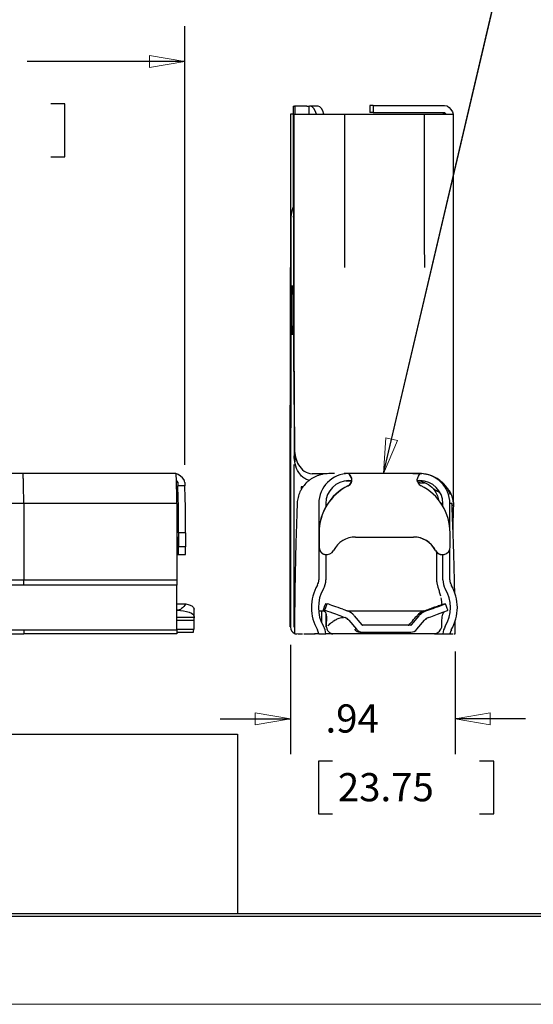
# Model space of a CAD drawing. Extents: x 0 to 17, y 0 to 11.
# Drawn here: x 10.9 to 12.8, y 0 to 3.5 of the extents above; entities that cross this region are included whole.
import ezdxf

# ---------------------------------------------------------------- set-up
doc = ezdxf.new("R2010")
doc.units = 0
doc.header["$MEASUREMENT"] = 0
for name, color, linetype in [('border', 7, 'Continuous'), ('dims', 7, 'Continuous'), ('geom', 7, 'Continuous')]:
    doc.layers.add(name, color=color, linetype=linetype)
doc.styles.add('blockfont', font='simplex.shx', dxfattribs={"bigfont": 'bigfont'})

msp = doc.modelspace()

# ---------------------------------------------------------------- linework, layer by layer
at = {"layer": 'border', "color": 7, "linetype": 'Continuous'}
for p, q in [((0.3125, 0.3225), (16.6875, 0.3225)), ((0.3225, 0.3225), (16.6875, 0.3225)), ((0.3125, 0.3125), (16.6875, 0.3125))]:
    msp.add_line(p, q, dxfattribs=at)
at = {"layer": 'border', "color": 7, "linetype": 'Continuous', "lineweight": 0}
msp.add_line((0, 0), (17, 0), dxfattribs=at)
at = {"layer": 'dims', "color": 7, "linetype": 'Continuous'}
for p, q in [((12.2402, 1.883), (12.6703, 3.718)), ((12.2402, 1.883), (12.6703, 3.718)), ((11.5339, 1.9143), (11.5339, 3.4702)), ((11.5339, 3.3452), (10.9746, 3.3452)), ((11.1086, 3.1952), (11.0586, 3.1952)), ((11.1086, 3.0077), (11.1086, 3.1952)), ((11.0586, 3.0077), (11.1086, 3.0077)), ((11.9096, 1.2755), (11.9096, 0.8881)), ((12.494, 1.2518), (12.494, 0.8881)), ((11.6596, 1.0131), (11.9096, 1.0131)), ((12.744, 1.0131), (12.494, 1.0131)), ((8.8865, 0.9586), (11.7212, 0.9586)), ((11.7212, 0.9586), (11.7212, 0.3209)), ((12.0088, 0.8631), (12.0088, 0.6756)), ((12.0588, 0.8631), (12.0088, 0.8631)), ((12.6311, 0.8631), (12.5811, 0.8631)), ((12.6311, 0.6756), (12.6311, 0.8631)), ((12.0088, 0.6756), (12.0588, 0.6756)), ((12.5811, 0.6756), (12.6311, 0.6756))]:
    msp.add_line(p, q, dxfattribs=at)
at = {"layer": 'dims', "color": 7, "linetype": 'Continuous', "lineweight": 0}
for p, q in [((12.6703, 3.718), (12.2402, 1.883)), ((11.5339, 3.3452), (11.5339, 3.4702)), ((11.5339, 3.4702), (11.5339, 1.9143)), ((11.5339, 3.3452), (11.4089, 3.3661)), ((11.4089, 3.3661), (11.4089, 3.3242)), ((10.9746, 3.3452), (11.5339, 3.3452)), ((11.4089, 3.3242), (11.5339, 3.3452)), ((11.1086, 3.1952), (11.0586, 3.1952)), ((11.1086, 3.0077), (11.1086, 3.1952)), ((11.0586, 3.0077), (11.1086, 3.0077)), ((12.2485, 2.0095), (12.2402, 1.883)), ((12.2402, 1.883), (12.289, 2)), ((12.289, 2), (12.2485, 2.0095)), ((11.9096, 1.2755), (11.9096, 0.8881)), ((12.494, 1.2518), (12.494, 0.8881)), ((11.9096, 1.0131), (11.7846, 1.0341)), ((11.7846, 1.0341), (11.7846, 0.9922)), ((12.619, 1.0341), (12.494, 1.0131)), ((12.619, 0.9922), (12.619, 1.0341)), ((11.9096, 1.0131), (11.6596, 1.0131)), ((11.7846, 0.9922), (11.9096, 1.0131)), ((11.9096, 0.8881), (11.9096, 1.0131)), ((12.494, 0.8881), (12.494, 1.0131)), ((12.494, 1.0131), (12.619, 0.9922)), ((12.494, 1.0131), (12.744, 1.0131)), ((12.0588, 0.8631), (12.0088, 0.8631)), ((12.0088, 0.8631), (12.0088, 0.6756)), ((12.6311, 0.8631), (12.5811, 0.8631)), ((12.6311, 0.6756), (12.6311, 0.8631)), ((12.0088, 0.6756), (12.0588, 0.6756)), ((12.5811, 0.6756), (12.6311, 0.6756))]:
    msp.add_line(p, q, dxfattribs=at)
at = {"layer": 'dims', "color": 7, "lineweight": 0}
for points in [[(11.5339, 3.3452), (11.4089, 3.3242), (11.4089, 3.3661), (11.5339, 3.3452)], [(11.9096, 1.0131), (11.7846, 0.9922), (11.7846, 1.0341), (11.9096, 1.0131)], [(12.494, 1.0131), (12.619, 1.0341), (12.619, 0.9922), (12.494, 1.0131)]]:
    msp.add_solid(points, dxfattribs=at)
at = {"layer": 'dims', "color": 7, "linetype": 'Continuous'}
msp.add_solid([(12.2402, 1.883), (12.2485, 2.0095), (12.289, 2), (12.2402, 1.883)], dxfattribs=at)
at = {"layer": 'geom', "color": 7, "linetype": 'Continuous'}
for p, q in [((11.9194, 3.1869), (11.9241, 3.1869)), ((11.9194, 3.1869), (11.9194, 3.1869)), ((11.9194, 3.1869), (11.9194, 2.8396)), ((11.9347, 3.1869), (11.9241, 3.1869)), ((11.9245, 3.1869), (11.9245, 3.158)), ((11.9679, 3.1869), (11.9347, 3.1869)), ((11.9679, 3.1869), (11.9775, 3.1869)), ((11.9744, 3.1869), (11.9744, 3.158)), ((11.9808, 3.1869), (11.9775, 3.1869)), ((12.0074, 3.1869), (11.9808, 3.1869)), ((12.1913, 3.1892), (12.1913, 3.1642)), ((12.2025, 3.1892), (12.1913, 3.1892)), ((12.2025, 3.1892), (12.2025, 3.1642)), ((12.2025, 3.1892), (12.2307, 3.1892)), ((12.2307, 3.1892), (12.2801, 3.1892)), ((12.2801, 3.1892), (12.4448, 3.1892)), ((12.4448, 3.1892), (12.4563, 3.1892)), ((11.9094, 3.158), (11.9094, 2.6142)), ((11.9094, 3.158), (11.9101, 3.158)), ((11.9101, 3.158), (11.9101, 2.6142)), ((11.9194, 3.158), (11.9101, 3.158)), ((11.9214, 3.158), (11.9221, 3.158)), ((11.9221, 3.158), (11.937, 3.158)), ((11.937, 3.158), (12.0949, 3.158)), ((12.0949, 3.158), (12.1137, 3.158)), ((12.1029, 2.6142), (12.1029, 3.158)), ((12.1137, 3.158), (12.3844, 3.158)), ((12.2025, 3.1642), (12.1913, 3.1642)), ((12.2025, 3.1642), (12.2307, 3.1642)), ((12.2307, 3.1642), (12.2801, 3.1642)), ((12.2801, 3.1642), (12.4448, 3.1642)), ((12.3844, 3.158), (12.4878, 3.158)), ((12.4448, 3.1642), (12.4563, 3.1642)), ((12.4878, 2.614), (12.4878, 3.158)), ((11.9106, 2.7942), (11.9106, 2.1832)), ((11.9106, 2.1832), (11.9106, 2.1832)), ((11.9253, 1.9496), (11.9247, 1.9251)), ((11.9096, 1.9151), (11.9096, 1.9151)), ((11.9096, 1.9151), (11.9096, 1.338)), ((11.9221, 1.338), (11.9221, 1.9151)), ((11.5029, 1.883), (10.9593, 1.883)), ((11.5047, 1.8576), (11.5089, 1.8518)), ((11.5089, 1.8518), (11.5049, 1.8518)), ((12.1162, 1.883), (12.1014, 1.883)), ((12.3693, 1.883), (12.1162, 1.883)), ((12.1268, 1.858), (12.1162, 1.858)), ((12.3693, 1.858), (12.3587, 1.858)), ((12.3809, 1.8825), (12.3741, 1.8829)), ((11.5342, 1.84), (11.5092, 1.84)), ((11.9547, 1.8365), (11.9471, 1.8365)), ((11.9471, 1.8365), (11.9471, 1.825)), ((11.5057, 1.7768), (10.9622, 1.7768)), ((11.5057, 1.7768), (11.5057, 1.5059)), ((12.01, 1.7768), (12.01, 1.5059)), ((12.035, 1.7768), (12.035, 1.7657)), ((12.4432, 1.7773), (12.4505, 1.777)), ((12.4505, 1.7768), (12.4446, 1.7768)), ((12.4505, 1.7674), (12.4505, 1.7768)), ((12.4753, 1.7783), (12.4828, 1.7783)), ((12.4755, 1.6903), (12.4755, 1.7768)), ((11.5085, 1.658), (11.5057, 1.658)), ((11.512, 1.6724), (11.512, 1.6229)), ((11.537, 1.6724), (11.512, 1.6724)), ((11.537, 1.6724), (11.537, 1.6229)), ((12.0102, 1.6724), (12.0102, 1.6229)), ((12.0109, 1.6724), (12.0109, 1.6229)), ((12.1405, 1.658), (12.3467, 1.658)), ((12.4763, 1.6229), (12.4763, 1.6724)), ((11.5106, 1.6104), (11.5057, 1.6104)), ((11.537, 1.6229), (11.512, 1.6229)), ((12.4755, 1.5059), (12.4755, 1.6162)), ((11.5057, 1.5955), (11.5112, 1.5955)), ((11.5112, 1.5955), (11.5362, 1.5955)), ((12.035, 1.5956), (12.035, 1.5059)), ((12.0376, 1.5955), (12.0383, 1.5955)), ((12.4482, 1.5955), (12.4489, 1.5955)), ((12.4505, 1.5059), (12.4505, 1.5956)), ((10.9622, 1.5059), (11.5057, 1.5059)), ((11.5059, 1.487), (10.9623, 1.487)), ((11.5065, 1.4215), (11.5376, 1.4215)), ((11.5671, 1.3759), (11.5671, 1.4025)), ((12.0266, 1.3984), (12.0266, 1.3979)), ((12.0266, 1.398), (12.0266, 1.3981)), ((12.0266, 1.398), (12.0308, 1.398)), ((12.0347, 1.4215), (12.0402, 1.4215)), ((12.095, 1.4019), (12.1118, 1.3957)), ((12.3905, 1.3957), (12.4074, 1.4019)), ((12.455, 1.4215), (12.4604, 1.4215)), ((12.4681, 1.398), (12.4681, 1.3981)), ((11.5063, 1.363), (11.5665, 1.363)), ((11.5669, 1.3722), (11.5064, 1.3722)), ((11.5665, 1.363), (11.5658, 1.3306)), ((11.5671, 1.3753), (11.5669, 1.3722)), ((12.0103, 1.3964), (12.0192, 1.3964)), ((12.0192, 1.3964), (12.0289, 1.3964)), ((12.0192, 1.3964), (12.0192, 1.3561)), ((12.0351, 1.3877), (12.0351, 1.3393)), ((12.095, 1.3753), (12.1033, 1.3722)), ((12.1099, 1.3964), (12.3529, 1.3964)), ((12.1165, 1.363), (12.1437, 1.3306)), ((12.1357, 1.379), (12.1629, 1.3466)), ((12.3395, 1.3466), (12.3666, 1.379)), ((12.3529, 1.3964), (12.3853, 1.3964)), ((12.3586, 1.3306), (12.3858, 1.363)), ((12.399, 1.3722), (12.4074, 1.3753)), ((10.9623, 1.3286), (11.5059, 1.3286)), ((11.5059, 1.3306), (11.5658, 1.3306)), ((11.908, 1.3393), (11.9087, 1.3393)), ((11.9096, 1.3393), (11.9087, 1.3393)), ((12.0358, 1.3393), (12.0351, 1.3393)), ((12.3371, 1.3455), (12.1653, 1.3455)), ((11.5057, 1.3143), (10.9622, 1.3143)), ((11.5058, 1.3205), (11.5652, 1.3205)), ((11.9253, 1.3143), (11.9333, 1.3143)), ((11.9349, 1.3143), (11.9334, 1.3143)), ((11.9929, 1.3146), (11.997, 1.3143)), ((12.0095, 1.3143), (11.9952, 1.3143)), ((12.01, 1.3143), (12.0351, 1.3143)), ((12.0429, 1.3143), (12.0348, 1.3157)), ((12.0429, 1.3143), (12.0365, 1.3143)), ((12.0595, 1.3143), (12.0429, 1.3143)), ((12.4214, 1.3143), (12.0595, 1.3143)), ((12.1558, 1.3205), (12.1653, 1.3205)), ((12.1653, 1.3205), (12.3371, 1.3205)), ((12.4284, 1.3143), (12.4225, 1.3143)), ((12.4506, 1.3143), (12.4757, 1.3143)), ((12.4908, 1.3143), (12.494, 1.3143))]:
    msp.add_line(p, q, dxfattribs=at)
for centre, major_axis, ratio, start_param, end_param in [((11.9808, 3.1244), (0, 0.0625), 0.391077, 5.278858, 6.283185), ((12.0074, 3.1244), (0, 0.0625), 0.391077, 5.278858, 6.283185), ((11.5029, 1.7768), (0, 0.1062), 0.027242, 4.712389, 6.283185), ((11.5095, 1.8623), (0, -0.025), 0.027242, 5.149366, 5.818066), ((11.5345, 1.8623), (0, -0.025), 0.027242, 5.149366, 5.818066), ((12.1162, 1.7768), (0, 0.1062), 0.999629, 0, 1.570796), ((12.1162, 1.7768), (0, 0.0813), 0.999629, 0, 1.570796), ((12.1024, 1.8623), (0, -0.025), 0.999629, 0.465119, 1.133819), ((12.103, 1.8623), (0, -0.025), 0.999629, 0.465119, 1.133819), ((12.1022, 1.8623), (0, -0.025), 0.999629, 1.396716, 2.544186), ((12.3842, 1.8623), (0, -0.025), 0.999629, 5.149366, 5.818066), ((12.3693, 1.7768), (0, 0.1062), 0.999629, 4.712389, 6.283185), ((12.3693, 1.7768), (0, 0.0813), 0.999629, 4.712389, 6.283185), ((11.5069, 1.6724), (0, 0.1875), 0.027242, 4.712389, 5.818066), ((11.5319, 1.6724), (0, 0.1875), 0.027242, 4.712389, 5.818066), ((12.1976, 1.6724), (0, 0.1875), 0.999629, 0.465119, 1.570796), ((12.1983, 1.6724), (0, 0.1875), 0.999629, 0.465119, 1.570796), ((12.2889, 1.6724), (0, 0.1875), 0.999629, 4.712389, 5.818066), ((11.5085, 1.5705), (0, -0.0875), 0.027242, 2.044451, 3.141593), ((12.1405, 1.5705), (0, -0.0875), 0.999629, 3.141593, 4.238734), ((12.346, 1.5705), (0, -0.0875), 0.999629, 2.044451, 3.141593), ((12.3467, 1.5705), (0, -0.0875), 0.999629, 2.044451, 3.141593), ((11.5112, 1.6229), (0, 0.0274), 0.027242, 2.044451, 4.712389), ((11.5362, 1.6229), (0, 0.0274), 0.027242, 3.14207, 4.712389), ((12.0376, 1.6229), (0, 0.0274), 0.999629, 1.570796, 3.141603), ((12.0383, 1.6229), (0, 0.0274), 0.999629, 1.570796, 4.238734), ((12.4482, 1.6229), (0, 0.0274), 0.999629, 2.044451, 3.141607), ((12.4489, 1.6229), (0, 0.0274), 0.999629, 2.044451, 4.712389), ((11.5068, 1.5059), (0, -0.0375), 0.027242, 4.712389, 5.242199), ((11.9725, 1.5059), (0, -0.0375), 0.999629, 1.040987, 1.570796), ((11.9725, 1.5059), (0, -0.0625), 0.999629, 1.040987, 1.570796), ((12.513, 1.5059), (0, -0.0625), 0.999629, 4.712389, 5.242199), ((12.513, 1.5059), (0, -0.0375), 0.999629, 4.712389, 5.242199), ((11.5022, 1.408), (0, 0.1562), 0.027242, 4.179618, 5.242199), ((12.1397, 1.408), (0, 0.1562), 0.999629, 1.040987, 2.103567), ((12.1397, 1.408), (0, 0.1313), 0.999629, 1.040987, 2.103567), ((12.3458, 1.408), (0, 0.1313), 0.999629, 4.182579, 5.242199), ((12.3458, 1.408), (0, 0.1562), 0.999629, 4.182579, 5.242199), ((12.0933, 1.5697), (0.0625, 0.1717), 0.008756, 3.144779, 3.674017), ((12.0933, 1.3753), (-0.0625, 0.0227), 0.008756, 4.68833, 6.259126), ((12.0933, 1.4019), (-0.0625, 0.0227), 0.008756, 4.68833, 5.729888), ((12.4056, 1.4019), (0.0625, 0.0227), 0.008756, 4.736448, 5.778006), ((12.4056, 1.3753), (0.0625, 0.0227), 0.008756, 4.736448, 6.27995), ((12.4056, 1.5697), (-0.0625, 0.1717), 0.008756, 3.138407, 3.667645), ((11.5672, 1.3429), (0, 0.0312), 0.027242, 0.349066, 0.872665), ((12.0926, 1.3429), (0, 0.0312), 0.999629, 5.410521, 5.934119), ((12.0926, 1.3429), (0, 0.0562), 0.999629, 5.410521, 5.934119), ((12.402, 1.3429), (0, -0.0562), 0.999629, 3.490659, 4.014257), ((12.4097, 1.3429), (0, 0.0562), 0.999629, 0.349066, 0.872665), ((12.4097, 1.3429), (0, 0.0312), 0.999629, 0.349066, 0.872665), ((11.5068, 1.3096), (0, -0.0375), 0.027242, 4.179618, 4.587803), ((11.5652, 1.3486), (0, 0.0281), 0.027242, 3.141593, 4.014257), ((11.9334, 1.338), (0, -0.0238), 0.999629, 4.712389, 5.863986), ((11.9728, 1.3096), (0, -0.0375), 0.999629, 1.695382, 2.103567), ((11.9728, 1.3096), (0, -0.0625), 0.999629, 1.645424, 2.103567), ((12.0358, 1.3949), (0, 0.0557), 0.027242, 3.141593, 4.023044), ((12.0358, 1.3924), (0, -0.0781), 0.027242, 0.800985, 0.944586), ((12.1653, 1.3486), (0, 0.0281), 0.999629, 2.268928, 3.141593), ((12.1653, 1.3486), (0, 0.00313), 0.999629, 2.268928, 3.141593), ((12.4029, 1.4351), (0.0991, 0.1181), 0.015988, 3.879718, 4.03646), ((12.3371, 1.3486), (0, 0.00313), 0.999629, 3.141593, 4.014257), ((12.3371, 1.3486), (0, 0.0281), 0.999629, 3.141593, 4.014257), ((12.4451, 1.3924), (0, -0.0781), 0.027242, 0.800985, 0.944586), ((12.513, 1.3101), (0, -0.0625), 0.999629, 4.182579, 4.645695), ((12.513, 1.3101), (0, -0.0375), 0.999629, 4.182579, 4.601085)]:
    msp.add_ellipse(centre, major_axis=major_axis, ratio=ratio, start_param=start_param, end_param=end_param, dxfattribs=at)
msp.add_ellipse((11.9155, 2.4629), major_axis=(0, 0.0875), ratio=0.027242, dxfattribs=at)
at = {"layer": 'geom', "color": 7, "linetype": 'Continuous', "extrusion": (0, 0, -1)}
for centre, major_axis, start_param, end_param in [((11.5046, 1.5697), (0.002, -0.1717), 5.758104, 6.287343), ((11.5046, 1.3753), (0.0625, 0.0007), 4.743791, 6.314588), ((11.5046, 1.4019), (0.0625, 0.0007), 5.273029, 6.287318)]:
    msp.add_ellipse(centre, major_axis=major_axis, ratio=0.363794, start_param=start_param, end_param=end_param, dxfattribs=at)
at = {"layer": 'geom', "color": 7, "linetype": 'Continuous'}
for points, knots in [([(12.4563, 3.1892), (12.4643, 3.1882), (12.4703, 3.1859), (12.486, 3.1682), (12.4877, 3.158)], [0, 0, 0, 0, 0.1875, 1, 1, 1, 1]), ([(11.9215, 2.245), (11.9215, 2.2639), (11.9214, 2.2829), (11.9214, 2.3114), (11.9214, 2.3209), (11.9214, 2.34), (11.9214, 2.3495), (11.9214, 2.397), (11.9214, 2.5112), (11.9214, 2.7775), (11.9214, 3.0058), (11.9214, 3.158)], [0, 0, 0, 0, 0.0625, 0.0625, 0.09375, 0.09375, 0.125, 0.125, 0.25, 0.5, 1, 1, 1, 1]), ([(11.9222, 2.2465), (11.9222, 2.256), (11.9221, 2.2655), (11.9221, 2.2844), (11.9221, 2.2939), (11.9221, 2.3129), (11.9221, 2.3224), (11.9221, 2.3414), (11.9221, 2.3509), (11.9221, 2.3984), (11.9221, 2.5123), (11.9221, 2.7782), (11.9221, 3.0061), (11.9221, 3.158)], [0, 0, 0, 0, 0.03125, 0.03125, 0.0625, 0.0625, 0.09375, 0.09375, 0.125, 0.125, 0.25, 0.5, 1, 1, 1, 1]), ([(12.3865, 2.6142), (12.3851, 2.6842), (12.3858, 2.7542), (12.3858, 2.9254), (12.3858, 3.0367), (12.3858, 3.148), (12.3858, 3.158)], [0, 0, 0, 0, 0.386171, 0.386171, 0.944734, 1, 1, 1, 1]), ([(11.9094, 2.333), (11.9094, 2.3808), (11.9094, 2.4267), (11.9094, 2.5205), (11.9094, 2.5674), (11.9094, 2.6142)], [0, 0, 0, 0, 0.5, 0.5, 1, 1, 1, 1]), ([(12.4889, 1.7684), (12.4889, 1.7806), (12.4888, 1.8073), (12.4888, 1.8486), (12.4887, 1.8923), (12.4887, 1.9348), (12.4886, 1.9738), (12.4886, 2.0078), (12.4885, 2.0374), (12.4884, 2.0652), (12.4883, 2.0904), (12.4882, 2.1146), (12.4881, 2.1386), (12.488, 2.1657), (12.488, 2.1969), (12.4879, 2.2329), (12.4879, 2.2746), (12.4878, 2.337), (12.4878, 2.4183), (12.4878, 2.5162), (12.4878, 2.5816), (12.4878, 2.6142)], [0, 0, 0, 0, 0.043257, 0.094803, 0.146351, 0.197901, 0.245393, 0.284515, 0.318841, 0.351013, 0.383646, 0.40916, 0.437308, 0.46911, 0.505591, 0.547781, 0.596712, 0.653419, 0.76878, 0.884391, 1, 1, 1, 1]), ([(11.9094, 2.2465), (11.9094, 2.261), (11.9094, 2.2754), (11.9094, 2.3042), (11.9094, 2.3186), (11.9094, 2.333)], [0, 0, 0, 0, 0.5, 0.5, 1, 1, 1, 1]), ([(11.9087, 1.8582), (11.9087, 1.8749), (11.9087, 1.9011), (11.9087, 1.9273), (11.9087, 1.9415), (11.9087, 1.9462), (11.9087, 1.9557), (11.9087, 1.9604), (11.9087, 1.9746), (11.9087, 1.984), (11.9088, 2.0027), (11.9088, 2.012), (11.9089, 2.0306), (11.909, 2.0398), (11.9091, 2.0582), (11.9092, 2.0674), (11.9093, 2.0858), (11.9094, 2.0951), (11.9095, 2.1135), (11.9096, 2.1228), (11.9097, 2.1506), (11.9098, 2.1694), (11.91, 2.207), (11.91, 2.226), (11.91, 2.245)], [0, 0, 0, 0, 0.127939, 0.200611, 0.200611, 0.236947, 0.236947, 0.273283, 0.273283, 0.345955, 0.345955, 0.418626, 0.418626, 0.491298, 0.491298, 0.56397, 0.56397, 0.636641, 0.636641, 0.709313, 0.709313, 0.854657, 0.854657, 1, 1, 1, 1]), ([(11.9215, 2.245), (11.9215, 2.2323), (11.9215, 2.2197), (11.9216, 2.1945), (11.9217, 2.182), (11.9218, 2.157), (11.9218, 2.1445), (11.922, 2.1197), (11.922, 2.1074), (11.9222, 2.0829), (11.9223, 2.0708), (11.9224, 2.0524), (11.9225, 2.0463), (11.9226, 2.034), (11.9226, 2.0279), (11.9227, 2.0093), (11.9227, 1.9968), (11.9228, 1.9779), (11.9228, 1.9716), (11.9228, 1.959), (11.9228, 1.9526), (11.9228, 1.9463)], [0, 0, 0, 0, 0.125, 0.125, 0.25, 0.25, 0.375, 0.375, 0.5, 0.5, 0.625, 0.625, 0.6875, 0.6875, 0.75, 0.75, 0.875, 0.875, 0.9375, 0.9375, 1, 1, 1, 1]), ([(11.9106, 2.1832), (11.9106, 2.1605), (11.9105, 2.1381), (11.9104, 2.0934), (11.9103, 2.0713), (11.91, 2.0269), (11.9099, 2.0048), (11.9097, 1.9601), (11.9096, 1.9377), (11.9096, 1.9151)], [0, 0, 0, 0, 0.25, 0.25, 0.5, 0.5, 0.75, 0.75, 1, 1, 1, 1]), ([(11.9235, 1.9705), (11.9235, 1.9506), (11.9283, 1.9309), (11.9486, 1.8971), (11.966, 1.8829), (11.986, 1.8828)], [0, 0, 0, 0, 0.5, 0.5, 1, 1, 1, 1]), ([(11.9522, 1.8712), (11.9485, 1.874), (11.9431, 1.8805), (11.9389, 1.8872), (11.9331, 1.8963), (11.9289, 1.9067), (11.9263, 1.9173), (11.924, 1.9268), (11.9228, 1.9366), (11.9228, 1.9463)], [0.225795, 0.225795, 0.225795, 0.225795, 0.4393517, 0.4393517, 0.4393517, 0.7358471, 0.7358471, 0.7358471, 1, 1, 1, 1]), ([(10.9593, 1.883), (10.8656, 1.883), (10.7719, 1.883), (10.4238, 1.883), (10.4357, 1.883), (10.2667, 1.883), (10.248, 1.883), (10.2293, 1.883)], [0, 0, 0, 0, 0.249408, 0.249408, 0.914496, 0.914496, 1, 1, 1, 1]), ([(10.9622, 1.7772), (10.9622, 1.7872), (10.9621, 1.8073), (10.9618, 1.831), (10.9613, 1.8539), (10.9608, 1.8693), (10.9602, 1.8785), (10.9593, 1.8831)], [0, 0, 0, 0, 0.170604, 0.35029, 0.453909, 0.683173, 1, 1, 1, 1]), ([(11.5339, 1.8518), (11.5327, 1.8599), (11.5305, 1.8659), (11.513, 1.8814), (11.5029, 1.883)], [0, 0, 0, 0, 0.1875, 1, 1, 1, 1]), ([(12.0455, 1.883), (12.0383, 1.8829), (12.0313, 1.8822), (12.0215, 1.8803), (12.017, 1.8793), (12.0112, 1.8776), (12.0068, 1.8761), (11.9974, 1.8723), (11.9911, 1.8691), (11.9826, 1.8638), (11.9788, 1.8611), (11.974, 1.8574), (11.9705, 1.8545), (11.9631, 1.8476), (11.9584, 1.8423), (11.9524, 1.8342), (11.9499, 1.8304), (11.9468, 1.8251), (11.9446, 1.8211), (11.9403, 1.8119), (11.938, 1.8053), (11.9355, 1.7955), (11.9347, 1.791), (11.934, 1.7864), (11.9335, 1.7818), (11.9333, 1.7772)], [0, 0, 0, 0, 0.125, 0.125, 0.1875, 0.1875, 0.25, 0.25, 0.375, 0.375, 0.4375, 0.4375, 0.5, 0.5, 0.625, 0.625, 0.6875, 0.6875, 0.75, 0.75, 0.875, 0.875, 0.9375, 0.9375, 1, 1, 1, 1]), ([(12.1509, 1.883), (12.1425, 1.883), (12.1341, 1.883), (12.1201, 1.883), (12.1145, 1.883), (12.1088, 1.883)], [0, 0, 0, 0, 0.597899, 0.597899, 1, 1, 1, 1]), ([(12.1257, 1.8518), (12.1279, 1.8599), (12.1277, 1.8659), (12.1195, 1.881), (12.1155, 1.8835)], [0, 0, 0, 0, 0.1875, 1, 1, 1, 1]), ([(12.3541, 1.883), (12.3495, 1.883), (12.3449, 1.883), (12.3361, 1.883), (12.3615, 1.883), (12.3661, 1.883), (12.3707, 1.883), (12.3753, 1.883)], [0, 0, 0, 0, 0.004429, 0.004429, 0.886589, 0.886589, 1, 1, 1, 1]), ([(12.3615, 1.8518), (12.3593, 1.8599), (12.3593, 1.8659), (12.3666, 1.8806), (12.3701, 1.8837)], [0, 0, 0, 0, 0.1875, 1, 1, 1, 1]), ([(12.3599, 1.8578), (12.3687, 1.8572), (12.3774, 1.8552), (12.3952, 1.8478), (12.4041, 1.8419), (12.4191, 1.8271), (12.4251, 1.8183), (12.4317, 1.8026), (12.4335, 1.7964), (12.4346, 1.79)], [0, 0, 0, 0, 0.242936, 0.242936, 0.532193, 0.532193, 0.82145, 0.82145, 1, 1, 1, 1]), ([(12.4772, 1.8073), (12.4756, 1.8116), (12.4738, 1.8159), (12.4719, 1.82), (12.4698, 1.8241), (12.4676, 1.8282), (12.4652, 1.8321), (12.4627, 1.836), (12.46, 1.8397), (12.4531, 1.8474), (12.4498, 1.8507), (12.4456, 1.8546), (12.4421, 1.8576), (12.434, 1.8637), (12.4278, 1.8676), (12.418, 1.8725), (12.4137, 1.8743), (12.4094, 1.876), (12.4051, 1.8775), (12.3872, 1.8816), (12.3826, 1.8823)], [0, 0, 0, 0, 0.066021, 0.066021, 0.148547, 0.148547, 0.231072, 0.231072, 0.396123, 0.396123, 0.478648, 0.478648, 0.561174, 0.561174, 0.726224, 0.726224, 0.80875, 0.80875, 0.891275, 1, 1, 1, 1]), ([(12.4889, 1.766), (12.489, 1.772), (12.4886, 1.7779), (12.4868, 1.7896), (12.4855, 1.7954), (12.4828, 1.8032), (12.4812, 1.8075), (12.4793, 1.8118), (12.4773, 1.8159), (12.4731, 1.8235), (12.4692, 1.8294), (12.4623, 1.8327), (12.4643, 1.8384), (12.4485, 1.8427), (12.4608, 1.8421), (12.4536, 1.8464)], [0, 0, 0, 0, 0.204944, 0.204944, 0.409888, 0.409888, 0.51236, 0.51236, 0.614832, 0.614832, 0.819776, 0.819776, 0.922248, 0.922248, 1, 1, 1, 1]), ([(10.9622, 1.7772), (10.8685, 1.7772), (10.7748, 1.7772), (10.4266, 1.7772), (10.4388, 1.7772), (10.2698, 1.7772), (10.2511, 1.7772), (10.2324, 1.7772)], [0, 0, 0, 0, 0.249408, 0.249408, 0.914495, 0.914495, 1, 1, 1, 1]), ([(11.9333, 1.778), (11.9331, 1.7734), (11.933, 1.7688), (11.9328, 1.7642), (11.9326, 1.7596), (11.9321, 1.7435), (11.9309, 1.7098), (11.93, 1.6808), (11.9283, 1.623), (11.9273, 1.5844), (11.9247, 1.4686), (11.9238, 1.3914), (11.9238, 1.3143)], [0, 0, 0, 0, 0.015625, 0.015625, 0.03125, 0.0625, 0.125, 0.25, 0.25, 0.5, 0.5, 1, 1, 1, 1]), ([(12.4928, 1.4579), (12.4926, 1.468), (12.4921, 1.4929), (12.4913, 1.5306), (12.4903, 1.5686), (12.4894, 1.599), (12.4886, 1.6223), (12.488, 1.6409), (12.4874, 1.6597), (12.4866, 1.6821), (12.4856, 1.7096), (12.4843, 1.7422), (12.4833, 1.7657), (12.4828, 1.7783)], [0, 0, 0, 0, 0.094007, 0.233157, 0.351698, 0.449626, 0.517159, 0.56956, 0.623294, 0.693188, 0.779261, 0.881528, 1, 1, 1, 1]), ([(12.4866, 1.6821), (12.4869, 1.6957), (12.4873, 1.7092), (12.4879, 1.73), (12.4882, 1.7408), (12.4885, 1.7534), (12.4887, 1.7588), (12.4889, 1.766)], [0, 0, 0, 0, 0.484601, 0.484601, 0.742301, 0.87115, 1, 1, 1, 1]), ([(12.4281, 1.6052), (12.428, 1.5763), (12.4279, 1.543), (12.4279, 1.5099), (12.4279, 1.5053)], [0, 0, 0, 0, 0.868851, 1, 1, 1, 1]), ([(10.5947, 1.3143), (10.5629, 1.3177), (10.531, 1.3235), (10.4876, 1.3417), (10.4736, 1.3496), (10.4503, 1.3706), (10.4405, 1.3845), (10.4352, 1.4163), (10.4409, 1.4329), (10.4607, 1.458), (10.4738, 1.4672), (10.5158, 1.4888), (10.5474, 1.4954), (10.6416, 1.5081), (10.7062, 1.5057), (10.8342, 1.5059), (10.8982, 1.5059), (10.9622, 1.5059)], [0, 0, 0, 0, 0.125, 0.125, 0.1875, 0.1875, 0.25, 0.25, 0.3125, 0.3125, 0.375, 0.375, 0.5, 0.5, 0.75, 0.75, 1, 1, 1, 1]), ([(10.9623, 1.487), (10.9016, 1.487), (10.8408, 1.4869), (10.7193, 1.4868), (10.6583, 1.4886), (10.5679, 1.4809), (10.5378, 1.4769), (10.495, 1.4623), (10.4811, 1.456), (10.4574, 1.4377), (10.4467, 1.4246), (10.4467, 1.3936), (10.4572, 1.3804), (10.4805, 1.3615), (10.4943, 1.3549), (10.5365, 1.3396), (10.5668, 1.3351), (10.5971, 1.3324)], [0, 0, 0, 0, 0.25, 0.25, 0.5, 0.5, 0.625, 0.625, 0.6875, 0.6875, 0.75, 0.75, 0.8125, 0.8125, 0.875, 0.875, 1, 1, 1, 1]), ([(12.4478, 1.419), (12.4473, 1.4257), (12.4465, 1.4311), (12.4452, 1.4382), (12.4442, 1.4427)], [0, 0, 0, 0, 0.630664, 1, 1, 1, 1]), ([(12.0266, 1.398), (12.0265, 1.398), (12.0266, 1.3979), (12.0273, 1.3976), (12.0279, 1.3973), (12.0286, 1.397)], [0, 0, 0, 0, 0.5, 0.5, 1, 1, 1, 1]), ([(12.0347, 1.4215), (12.0346, 1.4215), (12.0343, 1.4213), (12.0337, 1.4202), (12.0332, 1.4193), (12.0326, 1.418)], [0, 0, 0, 0, 0.5, 0.5, 1, 1, 1, 1]), ([(12.3832, 1.3959), (12.39, 1.3984), (12.3967, 1.4007), (12.4097, 1.4054), (12.416, 1.4077), (12.4203, 1.4092), (12.4247, 1.4108), (12.429, 1.4123), (12.4333, 1.4139), (12.4377, 1.4154), (12.442, 1.4169), (12.4463, 1.4185), (12.4507, 1.42), (12.455, 1.4215)], [0, 0, 0, 0, 0.25, 0.25, 0.5, 0.5, 0.625, 0.625, 0.75, 0.75, 0.875, 0.875, 1, 1, 1, 1]), ([(12.0379, 1.3635), (12.0382, 1.3731), (12.0376, 1.3807), (12.0344, 1.3915), (12.0319, 1.3955), (12.0277, 1.3974)], [0, 0, 0, 0, 0.5, 0.5, 1, 1, 1, 1]), ([(12.4472, 1.3635), (12.4475, 1.3731), (12.4487, 1.3807), (12.4524, 1.3892), (12.4555, 1.3933)], [0, 0, 0, 0, 0.679448, 1, 1, 1, 1]), ([(12.0373, 1.338), (12.0388, 1.3289), (12.0471, 1.3182), (12.0556, 1.3145), (12.0602, 1.3142)], [0, 0, 0, 0, 0.25, 1, 1, 1, 1]), ([(12.3274, 1.3455), (12.3274, 1.3455), (12.3275, 1.3455), (12.3275, 1.3455), (12.3275, 1.3455), (12.3276, 1.3455), (12.3276, 1.3455), (12.3277, 1.3455), (12.3277, 1.3455), (12.3278, 1.3455), (12.3279, 1.3455), (12.3281, 1.3456), (12.3281, 1.3456), (12.3284, 1.3456), (12.3286, 1.3457), (12.329, 1.3458), (12.3293, 1.3458), (12.33, 1.3461), (12.3304, 1.3463), (12.3309, 1.3466)], [0, 0, 0, 0, 0.003906, 0.003906, 0.007813, 0.007813, 0.015625, 0.015625, 0.03125, 0.03125, 0.0625, 0.0625, 0.125, 0.125, 0.25, 0.25, 0.5, 0.5, 1, 1, 1, 1]), ([(12.4208, 1.3142), (12.4254, 1.3145), (12.4325, 1.3167), (12.4446, 1.3289), (12.4466, 1.338)], [0, 0, 0, 0, 0.125, 1, 1, 1, 1]), ([(10.6811, 1.3143), (10.7289, 1.3143), (10.7748, 1.3143), (10.8685, 1.3143), (10.9153, 1.3143), (10.9622, 1.3143)], [0, 0, 0, 0, 0.5, 0.5, 1, 1, 1, 1])]:
    msp.add_open_spline(points, degree=3, knots=knots, dxfattribs=at)
for points, degree in [([(12.4562, 3.158), (12.4498, 3.1642)], 1), ([(12.4625, 3.158), (12.4563, 3.1642)], 1), ([(11.9193, 2.8383), (11.9184, 2.8255), (11.9174, 2.8206)], 2), ([(11.9187, 2.8288), (11.9141, 2.8175), (11.9106, 2.7931)], 2), ([(11.9205, 2.7931), (11.9213, 2.8032)], 1), ([(11.91, 2.245), (11.9101, 2.2742), (11.9101, 2.3036), (11.9101, 2.333)], 3), ([(11.9093, 2.2033), (11.9093, 2.2165), (11.9093, 2.2308), (11.9094, 2.2465)], 3), ([(11.9222, 2.2465), (11.9222, 2.2308), (11.9222, 2.2165), (11.9223, 2.2033)], 3), ([(11.9087, 2.1002), (11.9089, 2.1275), (11.9091, 2.1591), (11.9093, 2.2033)], 3), ([(11.9223, 2.2033), (11.9224, 2.1591), (11.9226, 2.1275), (11.9228, 2.1002)], 3), ([(11.9087, 2.0928), (11.9087, 2.1002)], 1), ([(11.9228, 2.1002), (11.9228, 2.0928)], 1), ([(11.9083, 2.031), (11.9084, 2.0522), (11.9085, 2.0714), (11.9087, 2.0928)], 3), ([(11.9228, 2.0928), (11.923, 2.0714), (11.9231, 2.0522), (11.9233, 2.031)], 3), ([(11.908, 1.9392), (11.908, 1.9763), (11.9081, 2.0039), (11.9082, 2.0284)], 3), ([(11.9082, 2.0284), (11.9082, 2.0293), (11.9083, 2.0301), (11.9083, 2.031)], 3), ([(11.9233, 2.031), (11.9233, 2.0301), (11.9233, 2.0293), (11.9233, 2.0284)], 3), ([(11.9233, 2.0284), (11.9234, 2.0113), (11.9235, 1.9927), (11.9235, 1.9705)], 3), ([(11.908, 1.3393), (11.908, 1.5393), (11.908, 1.7392), (11.908, 1.9392)], 3), ([(10.9593, 1.883), (10.9593, 1.883), (10.9593, 1.883), (10.9593, 1.883)], 3), ([(11.9636, 1.8636), (11.9595, 1.8657), (11.9558, 1.8683), (11.9522, 1.8712)], 3), ([(11.9765, 1.8587), (11.9721, 1.8599), (11.9678, 1.8616), (11.9636, 1.8636)], 3), ([(12.0376, 1.8823), (12.0204, 1.8825), (12.0032, 1.8827), (11.986, 1.8828)], 3), ([(12.0652, 1.883), (12.0455, 1.883)], 1), ([(12.1014, 1.883), (12.1012, 1.883), (12.1009, 1.883), (12.1006, 1.883)], 3), ([(12.1264, 1.856), (12.1195, 1.8562), (12.1126, 1.8563), (12.1057, 1.8564)], 3), ([(12.1163, 1.858), (12.1268, 1.858)], 1), ([(12.1268, 1.858), (12.125, 1.8518)], 1), ([(12.3389, 1.883), (12.332, 1.883), (12.3273, 1.883)], 2), ([(12.3741, 1.8829), (12.3728, 1.883), (12.3715, 1.883), (12.3702, 1.883)], 3), ([(12.3853, 1.8493), (12.3627, 1.85)], 1), ([(12.4159, 1.8293), (12.4391, 1.8165)], 1), ([(10.9622, 1.7768), (10.9622, 1.7769), (10.9622, 1.7771), (10.9622, 1.7772)], 3), ([(10.9622, 1.7768), (10.9622, 1.5059)], 1), ([(10.9623, 1.487), (10.9622, 1.5059)], 1), ([(12.4277, 1.5042), (12.429, 1.4907), (12.4427, 1.4489)], 2), ([(12.0264, 1.3979), (12.0277, 1.4023), (12.0326, 1.418)], 2), ([(12.0374, 1.3776), (12.0372, 1.372), (12.0371, 1.3659), (12.0369, 1.3595)], 3), ([(12.0375, 1.3466), (12.0376, 1.3527), (12.0377, 1.3583), (12.0379, 1.3635)], 3), ([(12.0682, 1.3634), (12.0534, 1.3525), (12.0601, 1.3589), (12.0415, 1.3427)], 3), ([(12.0809, 1.3689), (12.0765, 1.3675), (12.0725, 1.3651), (12.0682, 1.3634)], 3), ([(12.0976, 1.3714), (12.0931, 1.3721), (12.0885, 1.3714), (12.0809, 1.3689)], 3), ([(12.3424, 1.3599), (12.3483, 1.3668), (12.3539, 1.3733), (12.3589, 1.379)], 3), ([(12.3757, 1.3925), (12.3598, 1.3798)], 1), ([(12.3832, 1.3959), (12.3757, 1.3925)], 1), ([(12.4468, 1.3466), (12.4469, 1.3527), (12.4471, 1.3583), (12.4472, 1.3635)], 3), ([(10.6812, 1.3286), (10.7749, 1.3286), (10.8686, 1.3286), (10.9623, 1.3286)], 3), ([(10.9623, 1.3286), (10.9623, 1.324), (10.9622, 1.3194), (10.9622, 1.3143)], 3), ([(12.0415, 1.3427), (12.0531, 1.3529), (12.0413, 1.3425), (12.0462, 1.3468)], 3), ([(12.1363, 1.3306), (12.1423, 1.3245), (12.1465, 1.3226), (12.1508, 1.3205), (12.1554, 1.3205)], 3), ([(12.494, 1.3143), (12.494, 1.3293), (12.494, 1.3444), (12.4939, 1.3595)], 3), ([(11.9365, 1.3143), (11.9411, 1.3143), (11.9464, 1.3143), (11.9519, 1.3143)], 3), ([(11.9563, 1.3143), (11.9641, 1.3143), (11.972, 1.3143), (11.978, 1.3143)], 3), ([(11.978, 1.3143), (11.9828, 1.3143)], 1), ([(11.9828, 1.3143), (11.9876, 1.3143)], 1), ([(11.9876, 1.3143), (11.9952, 1.3143)], 1), ([(12.4273, 1.3143), (12.4506, 1.3143)], 1), ([(12.4756, 1.3143), (12.4875, 1.3143)], 1)]:
    msp.add_open_spline(points, degree=degree, dxfattribs=at)

# ---------------------------------------------------------------- texts
at = {"layer": 'dims', "color": 7, "linetype": 'Continuous', "lineweight": 0, "style": 'blockfont'}
for s, p in [('.94', (12.0338, 0.9642)), ('23.75', (12.0776, 0.7204))]:
    msp.add_text(s, height=0.1, dxfattribs=at).set_placement(p)

doc.saveas('drawing.dxf')
